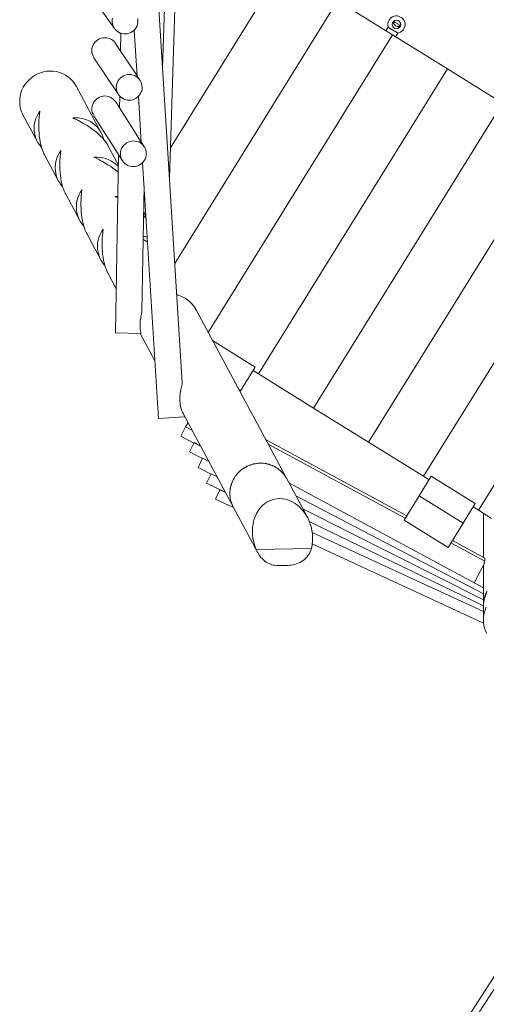
# Model space of a CAD drawing. Units: millimetres. Extents: x 280.6 to 366.5, y 148.6 to 240.9.
# Drawn here: x 299.9 to 305.3, y 166.1 to 177.5 of the extents above; entities that cross this region are included whole.
import ezdxf

# ---------------------------------------------------------------- set-up
doc = ezdxf.new("R2010")
doc.units = ezdxf.units.MM
doc.header["$MEASUREMENT"] = 0
doc.layers.add('Ebene 1', color=7, linetype='Continuous', lineweight=0)

msp = doc.modelspace()

# ---------------------------------------------------------------- linework, layer by layer
at = {"layer": 'Ebene 1', "color": 250, "lineweight": 9}
for p, q in [((301.805, 173.27), (301.47, 178.63)), ((301.577, 176.917), (301.623, 178.384)), ((301.657, 175.638), (301.743, 178.381)), ((301.668, 175.992), (302.969, 178.09)), ((300.785, 177.707), (301.02, 177.373)), ((301.719, 174.65), (303.606, 177.695)), ((304.244, 177.3), (303.606, 177.695)), ((304.27, 177.466), (304.254, 177.44)), ((304.254, 177.44), (304.254, 177.441)), ((304.322, 177.398), (304.338, 177.424)), ((301.02, 177.373), (301.019, 177.375)), ((301.093, 177.319), (301.089, 177.115)), ((301.249, 177.356), (301.282, 176.823)), ((302.107, 173.852), (304.244, 177.3)), ((304.193, 177.389), (304.167, 177.347)), ((304.198, 177.387), (304.195, 177.383)), ((304.198, 177.387), (304.3, 177.324)), ((304.881, 176.905), (304.244, 177.3)), ((304.278, 177.279), (304.303, 177.32)), ((304.297, 177.32), (304.3, 177.324)), ((301.282, 176.824), (301.032, 177.201)), ((300.782, 177.035), (301.066, 176.609)), ((304.881, 176.905), (302.691, 173.371)), ((305.518, 176.509), (304.881, 176.905)), ((301.315, 176.774), (301.295, 176.805)), ((300.867, 176.164), (300.576, 176.706)), ((301.33, 176.058), (301.034, 176.524)), ((301.08, 176.59), (301.078, 176.455)), ((301.297, 176.588), (301.33, 176.057)), ((305.518, 176.509), (303.328, 172.976)), ((299.959, 176.375), (300.127, 176.062)), ((300.781, 176.363), (301.112, 175.842)), ((301.365, 176.004), (301.341, 176.041)), ((301.066, 175.792), (300.948, 176.012)), ((300.209, 175.91), (300.372, 175.605)), ((301.068, 175.911), (301.032, 173.846)), ((301.112, 175.842), (301.111, 175.844)), ((301.345, 175.82), (301.531, 172.856)), ((301.337, 174.092), (301.362, 175.551)), ((303.966, 172.581), (305.784, 175.514)), ((300.454, 175.454), (300.617, 175.149)), ((301.025, 175.426), (301.06, 175.427)), ((301.06, 175.41), (301.025, 175.426)), ((300.698, 174.997), (300.861, 174.693)), ((304.603, 172.186), (306.261, 174.86)), ((300.943, 174.541), (301.041, 174.358)), ((303.013, 172.162), (301.969, 174.108)), ((301.032, 173.846), (301.328, 173.841)), ((301.319, 173.841), (301.489, 173.523)), ((302.157, 173.758), (302.652, 173.451)), ((306.334, 173.555), (305.241, 171.791)), ((302.482, 173.177), (302.652, 173.451)), ((302.627, 173.411), (302.691, 173.371)), ((302.691, 173.371), (303.328, 172.976)), ((302.482, 173.177), (302.462, 173.19)), ((302.475, 173.166), (302.482, 173.177)), ((303.328, 172.976), (303.966, 172.581)), ((301.531, 172.856), (301.83, 172.874)), ((301.816, 172.914), (302.396, 171.833)), ((301.83, 172.874), (301.829, 172.889)), ((301.845, 172.757), (301.788, 172.651)), ((301.873, 172.808), (301.845, 172.757)), ((301.845, 172.757), (301.923, 172.715)), ((301.788, 172.651), (301.94, 172.569)), ((304.408, 171.728), (302.772, 172.613)), ((301.943, 172.575), (301.888, 172.469)), ((301.943, 172.575), (302.018, 172.536)), ((302.802, 172.557), (304.389, 171.699)), ((303.966, 172.581), (304.603, 172.186)), ((301.888, 172.469), (302.04, 172.39)), ((302.042, 172.394), (301.988, 172.286)), ((302.042, 172.394), (302.114, 172.357)), ((301.988, 172.286), (302.14, 172.21)), ((302.141, 172.212), (302.088, 172.104)), ((302.141, 172.212), (302.21, 172.178)), ((303.256, 171.71), (303.013, 172.162)), ((304.552, 171.96), (304.692, 172.187)), ((304.603, 172.186), (304.667, 172.146)), ((304.692, 172.187), (305.202, 171.871)), ((302.088, 172.104), (302.286, 172.008)), ((303.041, 172.11), (305.296, 170.891)), ((302.241, 172.029), (302.191, 171.92)), ((302.241, 172.029), (302.307, 171.999)), ((303.122, 171.959), (305.296, 170.823)), ((304.552, 171.96), (304.377, 171.678)), ((305.062, 171.644), (304.552, 171.96)), ((302.191, 171.92), (302.401, 171.823)), ((302.396, 171.831), (302.396, 171.833)), ((302.396, 171.831), (302.679, 171.305)), ((305.062, 171.644), (305.202, 171.871)), ((305.177, 171.83), (305.241, 171.791)), ((303.203, 171.809), (305.296, 170.755)), ((305.241, 171.791), (305.392, 171.697)), ((305.296, 171.757), (305.296, 171.248)), ((303.278, 171.662), (305.296, 170.686)), ((304.377, 171.678), (304.887, 171.362)), ((304.887, 171.362), (305.062, 171.644)), ((303.312, 171.534), (305.296, 170.617)), ((303.312, 171.401), (305.298, 170.484)), ((304.918, 171.413), (305.312, 171.2)), ((305.314, 171.238), (304.937, 171.442)), ((302.663, 171.338), (303.302, 171.347)), ((302.924, 171.151), (303.02, 171.152)), ((305.188, 170.95), (305.302, 171.162)), ((305.296, 171.15), (305.296, 170.692)), ((305.312, 171.2), (305.314, 171.238)), ((305.296, 170.679), (305.296, 170.522)), ((307.515, 169.64), (301.452, 160.236)), ((301.481, 160.134), (307.592, 169.612))]:
    msp.add_line(p, q, dxfattribs=at)
for points in [[(301.228, 177.338), (301.21, 177.327), (301.19, 177.319), (301.17, 177.313), (301.149, 177.311), (301.127, 177.311), (301.106, 177.315), (301.093, 177.319), (301.086, 177.321), (301.067, 177.331), (301.049, 177.343), (301.033, 177.357), (301.021, 177.372), (301.02, 177.373), (301.019, 177.375), (301.009, 177.392), (301.001, 177.411), (300.995, 177.432), (300.993, 177.453), (300.993, 177.474), (300.997, 177.495)], [(301.29, 177.488), (301.292, 177.467), (301.291, 177.445), (301.288, 177.424), (301.281, 177.404), (301.272, 177.385), (301.26, 177.367), (301.249, 177.356), (301.245, 177.351), (301.228, 177.338)], [(304.296, 177.432), (304.303, 177.427), (304.31, 177.422), (304.316, 177.416), (304.32, 177.411), (304.322, 177.406), (304.323, 177.401), (304.322, 177.398), (304.322, 177.398), (304.322, 177.398), (304.319, 177.396), (304.315, 177.395), (304.31, 177.395), (304.303, 177.396), (304.296, 177.398), (304.288, 177.402), (304.28, 177.406), (304.273, 177.411), (304.266, 177.417), (304.261, 177.422), (304.257, 177.428), (304.254, 177.433), (304.253, 177.437), (304.254, 177.44), (304.254, 177.44), (304.254, 177.441), (304.257, 177.443), (304.261, 177.444), (304.267, 177.444), (304.273, 177.442), (304.281, 177.44), (304.288, 177.436), (304.296, 177.432)], [(301.033, 177.199), (301.032, 177.201), (301.031, 177.203), (301.019, 177.218), (301.004, 177.233), (300.987, 177.245), (300.968, 177.255), (300.948, 177.262), (300.927, 177.266), (300.906, 177.267), (300.884, 177.265), (300.863, 177.261), (300.844, 177.253), (300.825, 177.242), (300.808, 177.229), (300.793, 177.214), (300.78, 177.196), (300.77, 177.178), (300.763, 177.158), (300.759, 177.137), (300.758, 177.115), (300.759, 177.094), (300.764, 177.073), (300.772, 177.054), (300.781, 177.037)], [(299.959, 176.375), (299.959, 176.376), (299.943, 176.409), (299.932, 176.444), (299.924, 176.48), (299.921, 176.517), (299.921, 176.554), (299.926, 176.59), (299.935, 176.627), (299.947, 176.662), (299.963, 176.695), (299.983, 176.727), (300.006, 176.757), (300.033, 176.784), (300.062, 176.808), (300.093, 176.83), (300.127, 176.847), (300.162, 176.862), (300.198, 176.872), (300.235, 176.878), (300.273, 176.881), (300.31, 176.88), (300.347, 176.874), (300.384, 176.865), (300.418, 176.852), (300.451, 176.835), (300.482, 176.814), (300.51, 176.791), (300.536, 176.765), (300.558, 176.736), (300.576, 176.706)], [(301.273, 176.567), (301.254, 176.557), (301.234, 176.549), (301.213, 176.544), (301.192, 176.542), (301.171, 176.543), (301.15, 176.548), (301.13, 176.555), (301.111, 176.565), (301.094, 176.577), (301.08, 176.59), (301.079, 176.592), (301.067, 176.607), (301.066, 176.609), (301.064, 176.61), (301.055, 176.627), (301.047, 176.647), (301.043, 176.668), (301.041, 176.689), (301.042, 176.71), (301.046, 176.731), (301.054, 176.751), (301.064, 176.77), (301.076, 176.787), (301.084, 176.795), (301.091, 176.802), (301.108, 176.815), (301.127, 176.826), (301.147, 176.834), (301.168, 176.839), (301.189, 176.841), (301.21, 176.84), (301.231, 176.835), (301.251, 176.828), (301.27, 176.818), (301.283, 176.809), (301.287, 176.806), (301.299, 176.794), (301.302, 176.791), (301.305, 176.788), (301.314, 176.776), (301.315, 176.774), (301.317, 176.773), (301.326, 176.756), (301.334, 176.736), (301.338, 176.715), (301.34, 176.694), (301.339, 176.673), (301.335, 176.652), (301.327, 176.632), (301.317, 176.613), (301.305, 176.596), (301.297, 176.588), (301.29, 176.581), (301.273, 176.567)], [(301.066, 176.609), (301.064, 176.61), (301.055, 176.627), (301.047, 176.647), (301.043, 176.668), (301.041, 176.689), (301.042, 176.71), (301.046, 176.731), (301.054, 176.751), (301.064, 176.77), (301.076, 176.787), (301.084, 176.795), (301.091, 176.802), (301.108, 176.815), (301.127, 176.826), (301.147, 176.834)], [(301.282, 176.823), (301.282, 176.823), (301.283, 176.822), (301.285, 176.82), (301.288, 176.815), (301.291, 176.811), (301.291, 176.811), (301.292, 176.809), (301.295, 176.805)], [(301.283, 176.809), (301.287, 176.806), (301.299, 176.794), (301.302, 176.791), (301.305, 176.788)], [(301.035, 176.522), (301.034, 176.524), (301.033, 176.526), (301.021, 176.541), (301.006, 176.556), (300.989, 176.568), (300.971, 176.579), (300.951, 176.586), (300.93, 176.59), (300.909, 176.592), (300.887, 176.59), (300.866, 176.586), (300.846, 176.578), (300.828, 176.568), (300.81, 176.556), (300.795, 176.54), (300.782, 176.523), (300.772, 176.505), (300.764, 176.485), (300.759, 176.464), (300.758, 176.443), (300.759, 176.422), (300.763, 176.401), (300.771, 176.381), (300.78, 176.364)], [(300.127, 176.062), (300.117, 176.084), (300.104, 176.116), (300.095, 176.15), (300.09, 176.184), (300.089, 176.219), (300.089, 176.236), (300.09, 176.254), (300.096, 176.288), (300.105, 176.322), (300.118, 176.355), (300.134, 176.387), (300.153, 176.417)], [(300.175, 175.995), (300.173, 175.997), (300.151, 176.024), (300.132, 176.053), (300.127, 176.062), (300.117, 176.084), (300.104, 176.116), (300.095, 176.15), (300.09, 176.184), (300.089, 176.219), (300.089, 176.236), (300.09, 176.254), (300.096, 176.288), (300.105, 176.322), (300.118, 176.355), (300.134, 176.387), (300.153, 176.417)], [(300.153, 176.417), (300.149, 176.38), (300.145, 176.343), (300.143, 176.305), (300.142, 176.268), (300.142, 176.232), (300.142, 176.208), (300.143, 176.195), (300.145, 176.16), (300.148, 176.125), (300.153, 176.092), (300.159, 176.06), (300.165, 176.029), (300.173, 176), (300.175, 175.995), (300.182, 175.972), (300.192, 175.946), (300.202, 175.922), (300.209, 175.91)], [(300.536, 176.338), (300.566, 176.34), (300.571, 176.34), (300.607, 176.338), (300.642, 176.332), (300.676, 176.323), (300.708, 176.31), (300.74, 176.295), (300.769, 176.276), (300.796, 176.254), (300.821, 176.229), (300.843, 176.202), (300.862, 176.173), (300.867, 176.164), (300.877, 176.142), (300.89, 176.11), (300.896, 176.087)], [(300.948, 176.012), (300.943, 176.021), (300.93, 176.042), (300.915, 176.063), (300.898, 176.085), (300.896, 176.087), (300.879, 176.106), (300.857, 176.128), (300.835, 176.15), (300.81, 176.171), (300.784, 176.192), (300.756, 176.213), (300.727, 176.233), (300.697, 176.252), (300.666, 176.271), (300.635, 176.289), (300.602, 176.307), (300.569, 176.323), (300.558, 176.328), (300.536, 176.338)], [(301.318, 175.798), (301.299, 175.788), (301.279, 175.78), (301.258, 175.776), (301.237, 175.774), (301.216, 175.776), (301.195, 175.78), (301.175, 175.788), (301.157, 175.798), (301.14, 175.81), (301.125, 175.825), (301.113, 175.841), (301.112, 175.842), (301.111, 175.844), (301.102, 175.861), (301.095, 175.881), (301.09, 175.902), (301.089, 175.923), (301.091, 175.944), (301.095, 175.965), (301.103, 175.985), (301.113, 176.003), (301.126, 176.02), (301.142, 176.035), (301.159, 176.048), (301.178, 176.058), (301.198, 176.066), (301.219, 176.07), (301.24, 176.072), (301.261, 176.07), (301.282, 176.066), (301.302, 176.059), (301.321, 176.048), (301.331, 176.04), (301.337, 176.036), (301.346, 176.027), (301.352, 176.021), (301.353, 176.02), (301.364, 176.005), (301.365, 176.004), (301.366, 176.002), (301.37, 175.995), (301.375, 175.985), (301.382, 175.965), (301.387, 175.944), (301.388, 175.923), (301.386, 175.902), (301.382, 175.881), (301.374, 175.861), (301.367, 175.849), (301.364, 175.843), (301.351, 175.826), (301.345, 175.82), (301.335, 175.811), (301.318, 175.798)], [(301.33, 176.057), (301.331, 176.057), (301.333, 176.054), (301.336, 176.049), (301.336, 176.048), (301.34, 176.043), (301.341, 176.041)], [(301.331, 176.04), (301.337, 176.036), (301.346, 176.027), (301.352, 176.021), (301.353, 176.02)], [(300.419, 175.539), (300.418, 175.541), (300.396, 175.567), (300.377, 175.597), (300.372, 175.605), (300.361, 175.627), (300.349, 175.66), (300.34, 175.693), (300.335, 175.728), (300.333, 175.763), (300.335, 175.797), (300.341, 175.832), (300.35, 175.866), (300.36, 175.893), (300.363, 175.899), (300.379, 175.931), (300.398, 175.961)], [(300.398, 175.961), (300.393, 175.924), (300.39, 175.888), (300.39, 175.886), (300.387, 175.849), (300.386, 175.812), (300.386, 175.775), (300.387, 175.739), (300.39, 175.704), (300.393, 175.669), (300.398, 175.636), (300.403, 175.603), (300.41, 175.573), (300.418, 175.543), (300.419, 175.539), (300.427, 175.516), (300.436, 175.49), (300.447, 175.466), (300.454, 175.454)], [(300.78, 175.882), (300.798, 175.883), (300.816, 175.884), (300.851, 175.881), (300.879, 175.877), (300.886, 175.876), (300.92, 175.867), (300.953, 175.854), (300.984, 175.838), (301.014, 175.819), (301.041, 175.798), (301.066, 175.773), (301.066, 175.773)], [(301.065, 175.706), (301.055, 175.715), (301.028, 175.736), (301.001, 175.757), (300.972, 175.777), (300.942, 175.796), (300.911, 175.815), (300.879, 175.833), (300.862, 175.842), (300.847, 175.851), (300.814, 175.867), (300.806, 175.87), (300.78, 175.882)], [(300.664, 175.083), (300.663, 175.084), (300.641, 175.111), (300.622, 175.14), (300.617, 175.149), (300.606, 175.171), (300.594, 175.204), (300.585, 175.237), (300.58, 175.272), (300.578, 175.306), (300.58, 175.341), (300.585, 175.376), (300.595, 175.41), (300.605, 175.437), (300.607, 175.443), (300.623, 175.475), (300.642, 175.505)], [(300.642, 175.505), (300.638, 175.467), (300.635, 175.432), (300.634, 175.43), (300.632, 175.393), (300.631, 175.356), (300.631, 175.319), (300.632, 175.283), (300.634, 175.248), (300.638, 175.213), (300.642, 175.18), (300.648, 175.147), (300.655, 175.116), (300.663, 175.087), (300.664, 175.083), (300.671, 175.06), (300.681, 175.034), (300.692, 175.01), (300.698, 174.997)], [(301.357, 175.25), (301.367, 175.23), (301.379, 175.198), (301.385, 175.175)], [(301.386, 175.174), (301.385, 175.175), (301.368, 175.194), (301.356, 175.206)], [(300.909, 174.627), (300.907, 174.628), (300.885, 174.655), (300.866, 174.684), (300.861, 174.693), (300.851, 174.715), (300.838, 174.747), (300.829, 174.781), (300.824, 174.815), (300.823, 174.85), (300.824, 174.885), (300.83, 174.92), (300.839, 174.954), (300.85, 174.98), (300.852, 174.987), (300.868, 175.018), (300.887, 175.048)], [(300.887, 175.048), (300.883, 175.011), (300.879, 174.976), (300.879, 174.974), (300.877, 174.937), (300.876, 174.9), (300.876, 174.863), (300.877, 174.827), (300.879, 174.791), (300.882, 174.757), (300.887, 174.723), (300.893, 174.691), (300.899, 174.66), (300.907, 174.631), (300.909, 174.627), (300.916, 174.603), (300.926, 174.578), (300.936, 174.554), (300.943, 174.541)], [(301.403, 174.901), (301.4, 174.903), (301.368, 174.921), (301.351, 174.93)], [(301.352, 174.967), (301.368, 174.965), (301.376, 174.964), (301.399, 174.957)], [(301.741, 174.29), (301.747, 174.289), (301.778, 174.278), (301.809, 174.265), (301.838, 174.248), (301.866, 174.229), (301.892, 174.208), (301.916, 174.184), (301.938, 174.158), (301.938, 174.157), (301.955, 174.133), (301.957, 174.13), (301.969, 174.108)], [(301.328, 173.841), (301.326, 173.847), (301.325, 173.855), (301.322, 173.871), (301.319, 173.889), (301.318, 173.908), (301.317, 173.927), (301.317, 173.945), (301.318, 173.963), (301.319, 173.982), (301.322, 174.001), (301.324, 174.019), (301.327, 174.036), (301.33, 174.053), (301.333, 174.067), (301.333, 174.069), (301.335, 174.081), (301.337, 174.092), (301.337, 174.094)], [(301.816, 172.914), (301.815, 172.915), (301.809, 172.927), (301.808, 172.929), (301.802, 172.944), (301.796, 172.961), (301.79, 172.979), (301.786, 172.998), (301.782, 173.017), (301.78, 173.037), (301.778, 173.056), (301.777, 173.075), (301.777, 173.095), (301.778, 173.114), (301.78, 173.134), (301.783, 173.154), (301.786, 173.172), (301.789, 173.19), (301.793, 173.206), (301.797, 173.223), (301.8, 173.238), (301.803, 173.251), (301.805, 173.263), (301.805, 173.27)], [(302.396, 171.831), (302.396, 171.831), (302.396, 171.833), (302.393, 171.838), (302.382, 171.863), (302.38, 171.866), (302.376, 171.88), (302.37, 171.897), (302.369, 171.901), (302.366, 171.915), (302.364, 171.922), (302.362, 171.933), (302.361, 171.937), (302.36, 171.951), (302.358, 171.97), (302.358, 171.973), (302.358, 171.975), (302.358, 172.003), (302.358, 172.01), (302.36, 172.025), (302.361, 172.031), (302.362, 172.043), (302.363, 172.047), (302.366, 172.062), (302.371, 172.08), (302.371, 172.083), (302.374, 172.092), (302.376, 172.097), (302.376, 172.098), (302.383, 172.115), (302.384, 172.118), (302.39, 172.132), (302.399, 172.149), (302.4, 172.152), (302.408, 172.165), (302.41, 172.168), (302.418, 172.181), (302.42, 172.184), (302.424, 172.189), (302.429, 172.196), (302.431, 172.198), (302.441, 172.211), (302.443, 172.214), (302.454, 172.225), (302.467, 172.238), (302.469, 172.241), (302.481, 172.251), (302.496, 172.263), (302.498, 172.265), (302.5, 172.266), (302.511, 172.274), (302.515, 172.276), (302.527, 172.284), (302.53, 172.286), (302.543, 172.293), (302.56, 172.302), (302.563, 172.304), (302.577, 172.31), (302.595, 172.317), (302.599, 172.318), (302.613, 172.322), (302.631, 172.328), (302.635, 172.329), (302.636, 172.329), (302.65, 172.331), (302.668, 172.334), (302.672, 172.335), (302.687, 172.336), (302.71, 172.338), (302.743, 172.336), (302.747, 172.336), (302.762, 172.334), (302.781, 172.331), (302.784, 172.331), (302.799, 172.327), (302.817, 172.322), (302.82, 172.321), (302.834, 172.316), (302.852, 172.31), (302.855, 172.308), (302.868, 172.302), (302.885, 172.293), (302.888, 172.291), (302.9, 172.283), (302.916, 172.273), (302.919, 172.271), (302.93, 172.262), (302.944, 172.25), (302.947, 172.248), (302.957, 172.237), (302.97, 172.224), (302.973, 172.221), (302.982, 172.21), (302.993, 172.195), (302.995, 172.192), (303.004, 172.178), (303.013, 172.162)], [(302.431, 172.198), (302.438, 172.208), (302.441, 172.211), (302.454, 172.225), (302.464, 172.236), (302.467, 172.238), (302.481, 172.251), (302.492, 172.261), (302.496, 172.263), (302.5, 172.266), (302.511, 172.274), (302.515, 172.276), (302.523, 172.282), (302.527, 172.284), (302.543, 172.293), (302.556, 172.301), (302.56, 172.302), (302.577, 172.31), (302.591, 172.316), (302.595, 172.317), (302.613, 172.322), (302.627, 172.327), (302.631, 172.328), (302.637, 172.329), (302.65, 172.331), (302.665, 172.334), (302.668, 172.334), (302.687, 172.336), (302.702, 172.337), (302.71, 172.338), (302.74, 172.337), (302.743, 172.336), (302.762, 172.334), (302.777, 172.332), (302.781, 172.331), (302.799, 172.327), (302.813, 172.324), (302.817, 172.322), (302.834, 172.316), (302.848, 172.311), (302.852, 172.31), (302.868, 172.302), (302.882, 172.295), (302.885, 172.293), (302.9, 172.283), (302.913, 172.276), (302.916, 172.273), (302.93, 172.262), (302.942, 172.253), (302.944, 172.25), (302.957, 172.237), (302.968, 172.227), (302.97, 172.224), (302.982, 172.21), (302.991, 172.198), (302.993, 172.195), (303.004, 172.178), (303.01, 172.167), (303.013, 172.162), (303.013, 172.162)], [(302.515, 172.276), (302.523, 172.282), (302.527, 172.284)], [(302.543, 172.293), (302.556, 172.301), (302.56, 172.302)], [(302.577, 172.31), (302.591, 172.316), (302.595, 172.317)], [(302.613, 172.322), (302.627, 172.327), (302.631, 172.328)], [(302.65, 172.331), (302.665, 172.334), (302.668, 172.334)], [(302.799, 172.327), (302.813, 172.324), (302.817, 172.322)], [(302.834, 172.316), (302.848, 172.311), (302.852, 172.31)], [(302.868, 172.302), (302.882, 172.295), (302.885, 172.293)], [(302.9, 172.283), (302.913, 172.276), (302.916, 172.273)], [(302.376, 172.098), (302.381, 172.111), (302.383, 172.115), (302.39, 172.132), (302.397, 172.145), (302.399, 172.149), (302.408, 172.165)], [(302.41, 172.168), (302.416, 172.178), (302.418, 172.181), (302.424, 172.189), (302.429, 172.196)], [(302.41, 172.168), (302.416, 172.178), (302.418, 172.181)], [(302.431, 172.198), (302.438, 172.208), (302.441, 172.211)], [(302.454, 172.225), (302.464, 172.236), (302.467, 172.238)], [(302.481, 172.251), (302.492, 172.261), (302.496, 172.263)], [(302.93, 172.262), (302.942, 172.253), (302.944, 172.25)], [(302.957, 172.237), (302.968, 172.227), (302.97, 172.224)], [(302.982, 172.21), (302.991, 172.198), (302.993, 172.195)], [(303.004, 172.178), (303.01, 172.167), (303.013, 172.162)], [(302.393, 171.838), (302.383, 171.859), (302.382, 171.863), (302.376, 171.88), (302.371, 171.894), (302.37, 171.897), (302.366, 171.915), (302.364, 171.923), (302.362, 171.93), (302.362, 171.933), (302.36, 171.951), (302.358, 171.966), (302.358, 171.97), (302.358, 171.973), (302.358, 171.975), (302.358, 172.003), (302.36, 172.025), (302.361, 172.031), (302.362, 172.04), (302.362, 172.043), (302.366, 172.062), (302.369, 172.076), (302.371, 172.08), (302.375, 172.092), (302.376, 172.097)], [(302.361, 172.031), (302.362, 172.04), (302.362, 172.043)], [(302.366, 172.062), (302.369, 172.076), (302.371, 172.08)], [(302.376, 172.098), (302.381, 172.111), (302.383, 172.115)], [(302.39, 172.132), (302.397, 172.145), (302.399, 172.149)], [(302.36, 171.951), (302.358, 171.966), (302.358, 171.97)], [(302.364, 171.923), (302.362, 171.93), (302.362, 171.933)], [(302.376, 171.88), (302.371, 171.894), (302.37, 171.897)], [(302.393, 171.838), (302.383, 171.859), (302.382, 171.863)], [(303.302, 171.347), (303.311, 171.388), (303.312, 171.401), (303.316, 171.431), (303.317, 171.474), (303.315, 171.511), (303.314, 171.517), (303.312, 171.534), (303.308, 171.561), (303.298, 171.604), (303.29, 171.631), (303.285, 171.646), (303.278, 171.662), (303.268, 171.686), (303.256, 171.71), (303.248, 171.725), (303.224, 171.761), (303.212, 171.777), (303.199, 171.794), (303.17, 171.824), (303.167, 171.827), (303.14, 171.851), (303.107, 171.874), (303.073, 171.893), (303.038, 171.908), (303.037, 171.909), (303.002, 171.919), (302.974, 171.924), (302.966, 171.925), (302.93, 171.927), (302.925, 171.927), (302.894, 171.924), (302.859, 171.917), (302.825, 171.905), (302.8, 171.893), (302.793, 171.889), (302.786, 171.885), (302.763, 171.869), (302.734, 171.845), (302.709, 171.818), (302.706, 171.814), (302.701, 171.807), (302.686, 171.787), (302.666, 171.753), (302.649, 171.716), (302.647, 171.709), (302.636, 171.677), (302.633, 171.662), (302.627, 171.636), (302.621, 171.594), (302.618, 171.551), (302.62, 171.507), (302.625, 171.464), (302.634, 171.421), (302.647, 171.379), (302.663, 171.338)], [(302.925, 171.927), (302.894, 171.924), (302.859, 171.917), (302.825, 171.905), (302.8, 171.893), (302.793, 171.889), (302.786, 171.885), (302.763, 171.869), (302.734, 171.845), (302.709, 171.818), (302.706, 171.814)], [(303.037, 171.909), (303.002, 171.919), (302.974, 171.924)], [(302.701, 171.807), (302.686, 171.787), (302.666, 171.753), (302.649, 171.716), (302.647, 171.709), (302.636, 171.677), (302.633, 171.662), (302.627, 171.636), (302.621, 171.594), (302.618, 171.551), (302.62, 171.507), (302.625, 171.464), (302.634, 171.421), (302.647, 171.379), (302.663, 171.338)], [(302.924, 171.151), (302.916, 171.151), (302.898, 171.152), (302.88, 171.154), (302.862, 171.157), (302.845, 171.161), (302.828, 171.167), (302.812, 171.174), (302.796, 171.182), (302.779, 171.192), (302.763, 171.203), (302.747, 171.216), (302.732, 171.231), (302.718, 171.246), (302.705, 171.263), (302.692, 171.281), (302.681, 171.301), (302.679, 171.305), (302.671, 171.32), (302.663, 171.338)], [(302.679, 171.305), (302.671, 171.32), (302.663, 171.338)], [(303.302, 171.347), (303.297, 171.329), (303.289, 171.309), (303.279, 171.29), (303.267, 171.271), (303.253, 171.254), (303.239, 171.238), (303.223, 171.223), (303.206, 171.21), (303.187, 171.198), (303.169, 171.187), (303.15, 171.178), (303.131, 171.171), (303.112, 171.165), (303.092, 171.16), (303.072, 171.156), (303.051, 171.154), (303.03, 171.152), (303.02, 171.152)], [(305.302, 171.162), (305.303, 171.166), (305.304, 171.169), (305.305, 171.173), (305.306, 171.177), (305.306, 171.181), (305.307, 171.185), (305.308, 171.189), (305.31, 171.192), (305.311, 171.196), (305.312, 171.2)], [(305.337, 170.856), (305.321, 170.821), (305.318, 170.812), (305.309, 170.786), (305.301, 170.752), (305.301, 170.752), (305.301, 170.749), (305.297, 170.711), (305.297, 170.705), (305.296, 170.692), (305.296, 170.688)], [(305.296, 170.686), (305.296, 170.681), (305.296, 170.679), (305.296, 170.681), (305.296, 170.686), (305.296, 170.687), (305.296, 170.688), (305.297, 170.695), (305.297, 170.696), (305.297, 170.705), (305.3, 170.73), (305.3, 170.733), (305.301, 170.734), (305.304, 170.751), (305.304, 170.751), (305.308, 170.768), (305.308, 170.77), (305.309, 170.771), (305.32, 170.804), (305.32, 170.806), (305.32, 170.806), (305.322, 170.81), (305.335, 170.84)], [(305.318, 170.812), (305.309, 170.786), (305.301, 170.752)], [(305.32, 170.804), (305.316, 170.795), (305.31, 170.776), (305.309, 170.771)], [(305.335, 170.84), (305.331, 170.831), (305.323, 170.813), (305.322, 170.81), (305.32, 170.806)], [(305.32, 170.804), (305.32, 170.806), (305.32, 170.806)], [(305.3, 170.73), (305.298, 170.719), (305.297, 170.705), (305.297, 170.699), (305.297, 170.696), (305.297, 170.695), (305.296, 170.688), (305.296, 170.686), (305.296, 170.686), (305.296, 170.681), (305.296, 170.679)], [(305.296, 170.688), (305.297, 170.695), (305.297, 170.696)], [(305.3, 170.73), (305.3, 170.733), (305.301, 170.734)], [(305.308, 170.768), (305.305, 170.757), (305.304, 170.751), (305.301, 170.738), (305.301, 170.734)], [(305.308, 170.768), (305.308, 170.77), (305.309, 170.771)], [(305.296, 170.52), (305.296, 170.522), (305.297, 170.536), (305.298, 170.552), (305.3, 170.574), (305.307, 170.607), (305.308, 170.611), (305.308, 170.611), (305.309, 170.614), (305.32, 170.647), (305.33, 170.669), (305.33, 170.67)], [(305.296, 170.52), (305.296, 170.522), (305.297, 170.536), (305.298, 170.552), (305.3, 170.574), (305.307, 170.607), (305.308, 170.611), (305.308, 170.611)], [(305.309, 170.614), (305.32, 170.647), (305.33, 170.669)], [(305.296, 170.52), (305.297, 170.501), (305.298, 170.484), (305.298, 170.481), (305.301, 170.462), (305.305, 170.442), (305.31, 170.423), (305.316, 170.405), (305.323, 170.386), (305.331, 170.369)]]:
    msp.add_lwpolyline(points, dxfattribs=at)
for points, knots in [([(304.297, 177.32), (304.352, 177.324), (304.393, 177.373), (304.388, 177.428), (304.383, 177.483), (304.334, 177.524), (304.279, 177.519), (304.224, 177.514), (304.184, 177.465), (304.189, 177.41), (304.189, 177.401), (304.192, 177.392), (304.195, 177.383)], [0, 0, 0, 0, 1, 1, 1, 2, 2, 2, 3, 3, 3, 4, 4, 4, 4]), ([(304.27, 177.466), (304.244, 177.456), (304.232, 177.427), (304.242, 177.401), (304.252, 177.375), (304.281, 177.363), (304.306, 177.373)], [0, 0, 0, 0, 1, 1, 1, 2, 2, 2, 2]), ([(304.306, 177.373), (304.332, 177.383), (304.345, 177.412), (304.335, 177.437), (304.325, 177.463), (304.296, 177.476), (304.27, 177.466)], [0, 0, 0, 0, 1, 1, 1, 2, 2, 2, 2])]:
    msp.add_open_spline(points, degree=3, knots=knots, dxfattribs=at)

doc.saveas('drawing.dxf')
